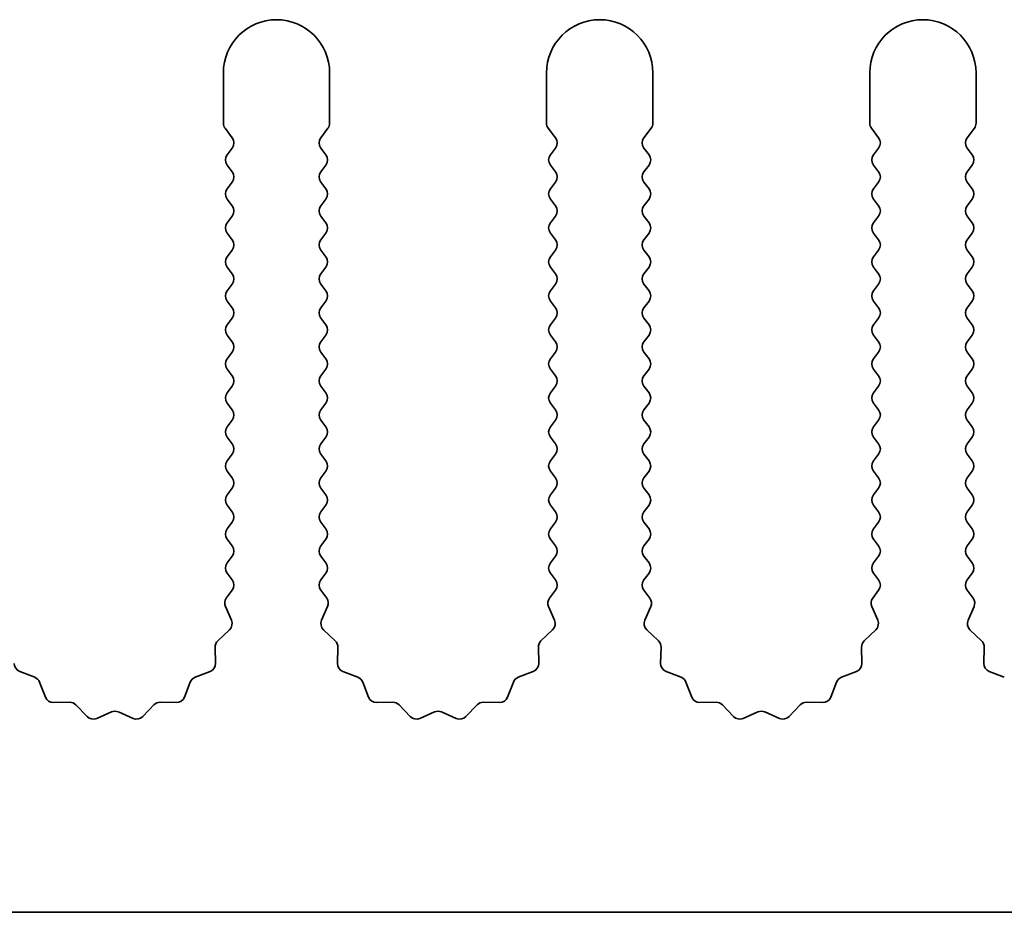
# Model space of a CAD drawing. Units: millimetres. Extents: x 0 to 7860, y 0 to 1405.
# Drawn here: x 4006 to 4030, y 152 to 173 of the extents above; entities that cross this region are included whole.
import ezdxf

# ---------------------------------------------------------------- set-up
doc = ezdxf.new("R2010")
doc.units = ezdxf.units.MM
doc.header["$LTSCALE"] = 4
doc.layers.add('Visible (ISO)', color=7, linetype='Continuous', lineweight=35)

msp = doc.modelspace()

# ---------------------------------------------------------------- linework, layer by layer
at = {"layer": 'Visible (ISO)'}
for p, q in [((4011.2794, 171.6452), (4011.2794, 170.4619)), ((4013.7794, 170.4619), (4013.7794, 171.6452)), ((4018.8794, 171.6452), (4018.8794, 170.4619)), ((4021.3794, 170.4619), (4021.3794, 171.6452)), ((4026.4794, 171.6452), (4026.4794, 170.4619)), ((4028.9794, 170.4619), (4028.9794, 171.6452)), ((4011.3194, 170.3419), (4011.4894, 170.1152)), ((4013.5694, 170.1152), (4013.7394, 170.3419)), ((4018.9194, 170.3419), (4019.0894, 170.1152)), ((4021.1694, 170.1152), (4021.3394, 170.3419)), ((4026.5194, 170.3419), (4026.6894, 170.1152)), ((4028.7694, 170.1152), (4028.9394, 170.3419)), ((4011.4894, 169.8752), (4011.3694, 169.7152)), ((4013.6894, 169.7152), (4013.5694, 169.8752)), ((4019.0894, 169.8752), (4018.9694, 169.7152)), ((4021.2894, 169.7152), (4021.1694, 169.8752)), ((4026.6894, 169.8752), (4026.5694, 169.7152)), ((4028.8894, 169.7152), (4028.7694, 169.8752)), ((4011.3694, 169.4752), (4011.4894, 169.3152)), ((4013.5694, 169.3152), (4013.6894, 169.4752)), ((4018.9694, 169.4752), (4019.0894, 169.3152)), ((4021.1694, 169.3152), (4021.2894, 169.4752)), ((4026.5694, 169.4752), (4026.6894, 169.3152)), ((4028.7694, 169.3152), (4028.8894, 169.4752)), ((4011.4894, 169.0752), (4011.3694, 168.9152)), ((4013.6894, 168.9152), (4013.5694, 169.0752)), ((4019.0894, 169.0752), (4018.9694, 168.9152)), ((4021.2894, 168.9152), (4021.1694, 169.0752)), ((4026.6894, 169.0752), (4026.5694, 168.9152)), ((4028.8894, 168.9152), (4028.7694, 169.0752)), ((4011.3694, 168.6752), (4011.4894, 168.5152)), ((4013.5694, 168.5152), (4013.6894, 168.6752)), ((4018.9694, 168.6752), (4019.0894, 168.5152)), ((4021.1694, 168.5152), (4021.2894, 168.6752)), ((4026.5694, 168.6752), (4026.6894, 168.5152)), ((4028.7694, 168.5152), (4028.8894, 168.6752)), ((4011.4894, 168.2752), (4011.3694, 168.1152)), ((4013.6894, 168.1152), (4013.5694, 168.2752)), ((4019.0894, 168.2752), (4018.9694, 168.1152)), ((4021.2894, 168.1152), (4021.1694, 168.2752)), ((4026.6894, 168.2752), (4026.5694, 168.1152)), ((4028.8894, 168.1152), (4028.7694, 168.2752)), ((4011.3694, 167.8752), (4011.4894, 167.7152)), ((4013.5694, 167.7152), (4013.6894, 167.8752)), ((4018.9694, 167.8752), (4019.0894, 167.7152)), ((4021.1694, 167.7152), (4021.2894, 167.8752)), ((4026.5694, 167.8752), (4026.6894, 167.7152)), ((4028.7694, 167.7152), (4028.8894, 167.8752)), ((4011.4894, 167.4752), (4011.3694, 167.3152)), ((4013.6894, 167.3152), (4013.5694, 167.4752)), ((4019.0894, 167.4752), (4018.9694, 167.3152)), ((4021.2894, 167.3152), (4021.1694, 167.4752)), ((4026.6894, 167.4752), (4026.5694, 167.3152)), ((4028.8894, 167.3152), (4028.7694, 167.4752)), ((4011.3694, 167.0752), (4011.4894, 166.9152)), ((4013.5694, 166.9152), (4013.6894, 167.0752)), ((4018.9694, 167.0752), (4019.0894, 166.9152)), ((4021.1694, 166.9152), (4021.2894, 167.0752)), ((4026.5694, 167.0752), (4026.6894, 166.9152)), ((4028.7694, 166.9152), (4028.8894, 167.0752)), ((4011.4894, 166.6752), (4011.3694, 166.5152)), ((4013.6894, 166.5152), (4013.5694, 166.6752)), ((4019.0894, 166.6752), (4018.9694, 166.5152)), ((4021.2894, 166.5152), (4021.1694, 166.6752)), ((4026.6894, 166.6752), (4026.5694, 166.5152)), ((4028.8894, 166.5152), (4028.7694, 166.6752)), ((4011.3694, 166.2752), (4011.4894, 166.1152)), ((4013.5694, 166.1152), (4013.6894, 166.2752)), ((4018.9694, 166.2752), (4019.0894, 166.1152)), ((4021.1694, 166.1152), (4021.2894, 166.2752)), ((4026.5694, 166.2752), (4026.6894, 166.1152)), ((4028.7694, 166.1152), (4028.8894, 166.2752)), ((4011.4894, 165.8752), (4011.3694, 165.7152)), ((4013.6894, 165.7152), (4013.5694, 165.8752)), ((4019.0894, 165.8752), (4018.9694, 165.7152)), ((4021.2894, 165.7152), (4021.1694, 165.8752)), ((4026.6894, 165.8752), (4026.5694, 165.7152)), ((4028.8894, 165.7152), (4028.7694, 165.8752)), ((4011.3694, 165.4752), (4011.4894, 165.3152)), ((4013.5694, 165.3152), (4013.6894, 165.4752)), ((4018.9694, 165.4752), (4019.0894, 165.3152)), ((4021.1694, 165.3152), (4021.2894, 165.4752)), ((4026.5694, 165.4752), (4026.6894, 165.3152)), ((4028.7694, 165.3152), (4028.8894, 165.4752)), ((4011.4894, 165.0752), (4011.3694, 164.9152)), ((4013.6894, 164.9152), (4013.5694, 165.0752)), ((4019.0894, 165.0752), (4018.9694, 164.9152)), ((4021.2894, 164.9152), (4021.1694, 165.0752)), ((4026.6894, 165.0752), (4026.5694, 164.9152)), ((4028.8894, 164.9152), (4028.7694, 165.0752)), ((4011.3694, 164.6752), (4011.4894, 164.5152)), ((4013.5694, 164.5152), (4013.6894, 164.6752)), ((4018.9694, 164.6752), (4019.0894, 164.5152)), ((4021.1694, 164.5152), (4021.2894, 164.6752)), ((4026.5694, 164.6752), (4026.6894, 164.5152)), ((4028.7694, 164.5152), (4028.8894, 164.6752)), ((4011.4894, 164.2752), (4011.3694, 164.1152)), ((4013.6894, 164.1152), (4013.5694, 164.2752)), ((4019.0894, 164.2752), (4018.9694, 164.1152)), ((4021.2894, 164.1152), (4021.1694, 164.2752)), ((4026.6894, 164.2752), (4026.5694, 164.1152)), ((4028.8894, 164.1152), (4028.7694, 164.2752)), ((4011.3694, 163.8752), (4011.4894, 163.7152)), ((4013.5694, 163.7152), (4013.6894, 163.8752)), ((4018.9694, 163.8752), (4019.0894, 163.7152)), ((4021.1694, 163.7152), (4021.2894, 163.8752)), ((4026.5694, 163.8752), (4026.6894, 163.7152)), ((4028.7694, 163.7152), (4028.8894, 163.8752)), ((4011.4894, 163.4752), (4011.3694, 163.3152)), ((4013.6894, 163.3152), (4013.5694, 163.4752)), ((4019.0894, 163.4752), (4018.9694, 163.3152)), ((4021.2894, 163.3152), (4021.1694, 163.4752)), ((4026.6894, 163.4752), (4026.5694, 163.3152)), ((4028.8894, 163.3152), (4028.7694, 163.4752)), ((4011.3694, 163.0752), (4011.4894, 162.9152)), ((4013.5694, 162.9152), (4013.6894, 163.0752)), ((4018.9694, 163.0752), (4019.0894, 162.9152)), ((4021.1694, 162.9152), (4021.2894, 163.0752)), ((4026.5694, 163.0752), (4026.6894, 162.9152)), ((4028.7694, 162.9152), (4028.8894, 163.0752)), ((4011.4894, 162.6752), (4011.3694, 162.5152)), ((4013.6894, 162.5152), (4013.5694, 162.6752)), ((4019.0894, 162.6752), (4018.9694, 162.5152)), ((4021.2894, 162.5152), (4021.1694, 162.6752)), ((4026.6894, 162.6752), (4026.5694, 162.5152)), ((4028.8894, 162.5152), (4028.7694, 162.6752)), ((4011.3694, 162.2752), (4011.4894, 162.1152)), ((4013.5694, 162.1152), (4013.6894, 162.2752)), ((4018.9694, 162.2752), (4019.0894, 162.1152)), ((4021.1694, 162.1152), (4021.2894, 162.2752)), ((4026.5694, 162.2752), (4026.6894, 162.1152)), ((4028.7694, 162.1152), (4028.8894, 162.2752)), ((4011.4894, 161.8752), (4011.3694, 161.7152)), ((4013.6894, 161.7152), (4013.5694, 161.8752)), ((4019.0894, 161.8752), (4018.9694, 161.7152)), ((4021.2894, 161.7152), (4021.1694, 161.8752)), ((4026.6894, 161.8752), (4026.5694, 161.7152)), ((4028.8894, 161.7152), (4028.7694, 161.8752)), ((4011.3694, 161.4752), (4011.4894, 161.3152)), ((4013.5694, 161.3152), (4013.6894, 161.4752)), ((4018.9694, 161.4752), (4019.0894, 161.3152)), ((4021.1694, 161.3152), (4021.2894, 161.4752)), ((4026.5694, 161.4752), (4026.6894, 161.3152)), ((4028.7694, 161.3152), (4028.8894, 161.4752)), ((4011.4894, 161.0752), (4011.3694, 160.9152)), ((4013.6894, 160.9152), (4013.5694, 161.0752)), ((4019.0894, 161.0752), (4018.9694, 160.9152)), ((4021.2894, 160.9152), (4021.1694, 161.0752)), ((4026.6894, 161.0752), (4026.5694, 160.9152)), ((4028.8894, 160.9152), (4028.7694, 161.0752)), ((4011.3694, 160.6752), (4011.4894, 160.5152)), ((4013.5694, 160.5152), (4013.6894, 160.6752)), ((4018.9694, 160.6752), (4019.0894, 160.5152)), ((4021.1694, 160.5152), (4021.2894, 160.6752)), ((4026.5694, 160.6752), (4026.6894, 160.5152)), ((4028.7694, 160.5152), (4028.8894, 160.6752)), ((4011.4894, 160.2752), (4011.3694, 160.1152)), ((4013.6894, 160.1152), (4013.5694, 160.2752)), ((4019.0894, 160.2752), (4018.9694, 160.1152)), ((4021.2894, 160.1152), (4021.1694, 160.2752)), ((4026.6894, 160.2752), (4026.5694, 160.1152)), ((4028.8894, 160.1152), (4028.7694, 160.2752)), ((4011.3694, 159.8752), (4011.4894, 159.7152)), ((4013.5694, 159.7152), (4013.6894, 159.8752)), ((4018.9694, 159.8752), (4019.0894, 159.7152)), ((4021.1694, 159.7152), (4021.2894, 159.8752)), ((4026.5694, 159.8752), (4026.6894, 159.7152)), ((4028.7694, 159.7152), (4028.8894, 159.8752)), ((4011.4894, 159.4752), (4011.3497, 159.2889)), ((4013.7092, 159.2889), (4013.5694, 159.4752)), ((4019.0894, 159.4752), (4018.9497, 159.2889)), ((4021.3092, 159.2889), (4021.1694, 159.4752)), ((4026.6894, 159.4752), (4026.5497, 159.2889)), ((4028.9092, 159.2889), (4028.7694, 159.4752)), ((4011.3267, 159.0882), (4011.4681, 158.7676)), ((4013.5908, 158.7676), (4013.7322, 159.0882)), ((4018.9267, 159.0882), (4019.0681, 158.7676)), ((4021.1908, 158.7676), (4021.3322, 159.0882)), ((4026.5267, 159.0882), (4026.6681, 158.7676)), ((4028.7908, 158.7676), (4028.9322, 159.0882)), ((4011.4232, 158.5423), (4011.1491, 158.2803)), ((4013.9098, 158.2803), (4013.6356, 158.5423)), ((4019.0232, 158.5423), (4018.7491, 158.2803)), ((4021.5098, 158.2803), (4021.2356, 158.5423)), ((4026.6232, 158.5423), (4026.3491, 158.2803)), ((4029.1098, 158.2803), (4028.8356, 158.5423)), ((4011.0873, 158.1312), (4011.0959, 157.7521)), ((4013.9629, 157.7521), (4013.9715, 158.1312)), ((4018.6873, 158.1312), (4018.6959, 157.7521)), ((4021.5629, 157.7521), (4021.5715, 158.1312)), ((4026.2873, 158.1312), (4026.2959, 157.7521)), ((4029.1629, 157.7521), (4029.1715, 158.1312)), ((4006.8441, 157.424), (4006.4906, 157.5611)), ((4010.9683, 157.5611), (4010.6148, 157.424)), ((4014.4441, 157.424), (4014.0906, 157.5611)), ((4018.5683, 157.5611), (4018.2148, 157.424)), ((4022.0441, 157.424), (4021.6906, 157.5611)), ((4026.1683, 157.5611), (4025.8148, 157.424)), ((4029.6441, 157.424), (4029.2906, 157.5611)), ((4007.0953, 156.9564), (4006.9582, 157.3099)), ((4010.5007, 157.3099), (4010.3636, 156.9564)), ((4014.6953, 156.9564), (4014.5582, 157.3099)), ((4018.1007, 157.3099), (4017.9636, 156.9564)), ((4022.2953, 156.9564), (4022.1582, 157.3099)), ((4025.7007, 157.3099), (4025.5636, 156.9564)), ((4007.6654, 156.8374), (4007.2863, 156.8287)), ((4008.0765, 156.5014), (4007.8145, 156.7756)), ((4009.6443, 156.7756), (4009.3824, 156.5014)), ((4010.1725, 156.8287), (4009.7935, 156.8374)), ((4015.2654, 156.8374), (4014.8863, 156.8287)), ((4015.6765, 156.5014), (4015.4145, 156.7756)), ((4017.2443, 156.7756), (4016.9824, 156.5014)), ((4017.7725, 156.8287), (4017.3935, 156.8374)), ((4022.8654, 156.8374), (4022.4863, 156.8287)), ((4023.2765, 156.5014), (4023.0145, 156.7756)), ((4024.8443, 156.7756), (4024.5824, 156.5014)), ((4025.3725, 156.8287), (4024.9935, 156.8374)), ((4008.6487, 156.6096), (4008.3018, 156.4566)), ((4009.1571, 156.4566), (4008.8102, 156.6096)), ((4016.2487, 156.6096), (4015.9018, 156.4566)), ((4016.7571, 156.4566), (4016.4102, 156.6096)), ((4023.8487, 156.6096), (4023.5018, 156.4566)), ((4024.3571, 156.4566), (4024.0102, 156.6096)), ((4049.5794, 151.8952), (3770.5794, 151.8952))]:
    msp.add_line(p, q, dxfattribs=at)
for centre, radius, start, end in [((4012.5294, 171.6452), 1.25, 0, 180), ((4020.1294, 171.6452), 1.25, 0, 180), ((4027.7294, 171.6452), 1.25, 0, 180), ((4011.4794, 170.4619), 0.2, 180, 216.8699), ((4013.5794, 170.4619), 0.2, 323.1301, 0), ((4019.0794, 170.4619), 0.2, 180, 216.8699), ((4021.1794, 170.4619), 0.2, 323.1301, 0), ((4026.6794, 170.4619), 0.2, 180, 216.8699), ((4028.7794, 170.4619), 0.2, 323.1301, 0), ((4011.3294, 169.9952), 0.2, 323.1301, 36.8699), ((4013.7294, 169.9952), 0.2, 143.1301, 216.8699), ((4018.9294, 169.9952), 0.2, 323.1301, 36.8699), ((4021.3294, 169.9952), 0.2, 143.1301, 216.8699), ((4026.5294, 169.9952), 0.2, 323.1301, 36.8699), ((4028.9294, 169.9952), 0.2, 143.1301, 216.8699), ((4011.5294, 169.5952), 0.2, 143.1301, 216.8699), ((4013.5294, 169.5952), 0.2, 323.1301, 36.8699), ((4019.1294, 169.5952), 0.2, 143.1301, 216.8699), ((4021.1294, 169.5952), 0.2, 323.1301, 36.8699), ((4026.7294, 169.5952), 0.2, 143.1301, 216.8699), ((4028.7294, 169.5952), 0.2, 323.1301, 36.8699), ((4011.3294, 169.1952), 0.2, 323.1301, 36.8699), ((4013.7294, 169.1952), 0.2, 143.1301, 216.8699), ((4018.9294, 169.1952), 0.2, 323.1301, 36.8699), ((4021.3294, 169.1952), 0.2, 143.1301, 216.8699), ((4026.5294, 169.1952), 0.2, 323.1301, 36.8699), ((4028.9294, 169.1952), 0.2, 143.1301, 216.8699), ((4011.5294, 168.7952), 0.2, 143.1301, 216.8699), ((4013.5294, 168.7952), 0.2, 323.1301, 36.8699), ((4019.1294, 168.7952), 0.2, 143.1301, 216.8699), ((4021.1294, 168.7952), 0.2, 323.1301, 36.8699), ((4026.7294, 168.7952), 0.2, 143.1301, 216.8699), ((4028.7294, 168.7952), 0.2, 323.1301, 36.8699), ((4011.3294, 168.3952), 0.2, 323.1301, 36.8699), ((4013.7294, 168.3952), 0.2, 143.1301, 216.8699), ((4018.9294, 168.3952), 0.2, 323.1301, 36.8699), ((4021.3294, 168.3952), 0.2, 143.1301, 216.8699), ((4026.5294, 168.3952), 0.2, 323.1301, 36.8699), ((4028.9294, 168.3952), 0.2, 143.1301, 216.8699), ((4011.5294, 167.9952), 0.2, 143.1301, 216.8699), ((4013.5294, 167.9952), 0.2, 323.1301, 36.8699), ((4019.1294, 167.9952), 0.2, 143.1301, 216.8699), ((4021.1294, 167.9952), 0.2, 323.1301, 36.8699), ((4026.7294, 167.9952), 0.2, 143.1301, 216.8699), ((4028.7294, 167.9952), 0.2, 323.1301, 36.8699), ((4011.3294, 167.5952), 0.2, 323.1301, 36.8699), ((4013.7294, 167.5952), 0.2, 143.1301, 216.8699), ((4018.9294, 167.5952), 0.2, 323.1301, 36.8699), ((4021.3294, 167.5952), 0.2, 143.1301, 216.8699), ((4026.5294, 167.5952), 0.2, 323.1301, 36.8699), ((4028.9294, 167.5952), 0.2, 143.1301, 216.8699), ((4011.5294, 167.1952), 0.2, 143.1301, 216.8699), ((4013.5294, 167.1952), 0.2, 323.1301, 36.8699), ((4019.1294, 167.1952), 0.2, 143.1301, 216.8699), ((4021.1294, 167.1952), 0.2, 323.1301, 36.8699), ((4026.7294, 167.1952), 0.2, 143.1301, 216.8699), ((4028.7294, 167.1952), 0.2, 323.1301, 36.8699), ((4011.3294, 166.7952), 0.2, 323.1301, 36.8699), ((4013.7294, 166.7952), 0.2, 143.1301, 216.8699), ((4018.9294, 166.7952), 0.2, 323.1301, 36.8699), ((4021.3294, 166.7952), 0.2, 143.1301, 216.8699), ((4026.5294, 166.7952), 0.2, 323.1301, 36.8699), ((4028.9294, 166.7952), 0.2, 143.1301, 216.8699), ((4011.5294, 166.3952), 0.2, 143.1301, 216.8699), ((4013.5294, 166.3952), 0.2, 323.1301, 36.8699), ((4019.1294, 166.3952), 0.2, 143.1301, 216.8699), ((4021.1294, 166.3952), 0.2, 323.1301, 36.8699), ((4026.7294, 166.3952), 0.2, 143.1301, 216.8699), ((4028.7294, 166.3952), 0.2, 323.1301, 36.8699), ((4011.3294, 165.9952), 0.2, 323.1301, 36.8699), ((4013.7294, 165.9952), 0.2, 143.1301, 216.8699), ((4018.9294, 165.9952), 0.2, 323.1301, 36.8699), ((4021.3294, 165.9952), 0.2, 143.1301, 216.8699), ((4026.5294, 165.9952), 0.2, 323.1301, 36.8699), ((4028.9294, 165.9952), 0.2, 143.1301, 216.8699), ((4011.5294, 165.5952), 0.2, 143.1301, 216.8699), ((4013.5294, 165.5952), 0.2, 323.1301, 36.8699), ((4019.1294, 165.5952), 0.2, 143.1301, 216.8699), ((4021.1294, 165.5952), 0.2, 323.1301, 36.8699), ((4026.7294, 165.5952), 0.2, 143.1301, 216.8699), ((4028.7294, 165.5952), 0.2, 323.1301, 36.8699), ((4011.3294, 165.1952), 0.2, 323.1301, 36.8699), ((4013.7294, 165.1952), 0.2, 143.1301, 216.8699), ((4018.9294, 165.1952), 0.2, 323.1301, 36.8699), ((4021.3294, 165.1952), 0.2, 143.1301, 216.8699), ((4026.5294, 165.1952), 0.2, 323.1301, 36.8699), ((4028.9294, 165.1952), 0.2, 143.1301, 216.8699), ((4011.5294, 164.7952), 0.2, 143.1301, 216.8699), ((4013.5294, 164.7952), 0.2, 323.1301, 36.8699), ((4019.1294, 164.7952), 0.2, 143.1301, 216.8699), ((4021.1294, 164.7952), 0.2, 323.1301, 36.8699), ((4026.7294, 164.7952), 0.2, 143.1301, 216.8699), ((4028.7294, 164.7952), 0.2, 323.1301, 36.8699), ((4011.3294, 164.3952), 0.2, 323.1301, 36.8699), ((4013.7294, 164.3952), 0.2, 143.1301, 216.8699), ((4018.9294, 164.3952), 0.2, 323.1301, 36.8699), ((4021.3294, 164.3952), 0.2, 143.1301, 216.8699), ((4026.5294, 164.3952), 0.2, 323.1301, 36.8699), ((4028.9294, 164.3952), 0.2, 143.1301, 216.8699), ((4011.5294, 163.9952), 0.2, 143.1301, 216.8699), ((4013.5294, 163.9952), 0.2, 323.1301, 36.8699), ((4019.1294, 163.9952), 0.2, 143.1301, 216.8699), ((4021.1294, 163.9952), 0.2, 323.1301, 36.8699), ((4026.7294, 163.9952), 0.2, 143.1301, 216.8699), ((4028.7294, 163.9952), 0.2, 323.1301, 36.8699), ((4011.3294, 163.5952), 0.2, 323.1301, 36.8699), ((4013.7294, 163.5952), 0.2, 143.1301, 216.8699), ((4018.9294, 163.5952), 0.2, 323.1301, 36.8699), ((4021.3294, 163.5952), 0.2, 143.1301, 216.8699), ((4026.5294, 163.5952), 0.2, 323.1301, 36.8699), ((4028.9294, 163.5952), 0.2, 143.1301, 216.8699), ((4011.5294, 163.1952), 0.2, 143.1301, 216.8699), ((4013.5294, 163.1952), 0.2, 323.1301, 36.8699), ((4019.1294, 163.1952), 0.2, 143.1301, 216.8699), ((4021.1294, 163.1952), 0.2, 323.1301, 36.8699), ((4026.7294, 163.1952), 0.2, 143.1301, 216.8699), ((4028.7294, 163.1952), 0.2, 323.1301, 36.8699), ((4011.3294, 162.7952), 0.2, 323.1301, 36.8699), ((4013.7294, 162.7952), 0.2, 143.1301, 216.8699), ((4018.9294, 162.7952), 0.2, 323.1301, 36.8699), ((4021.3294, 162.7952), 0.2, 143.1301, 216.8699), ((4026.5294, 162.7952), 0.2, 323.1301, 36.8699), ((4028.9294, 162.7952), 0.2, 143.1301, 216.8699), ((4011.5294, 162.3952), 0.2, 143.1301, 216.8699), ((4013.5294, 162.3952), 0.2, 323.1301, 36.8699), ((4019.1294, 162.3952), 0.2, 143.1301, 216.8699), ((4021.1294, 162.3952), 0.2, 323.1301, 36.8699), ((4026.7294, 162.3952), 0.2, 143.1301, 216.8699), ((4028.7294, 162.3952), 0.2, 323.1301, 36.8699), ((4011.3294, 161.9952), 0.2, 323.1301, 36.8699), ((4013.7294, 161.9952), 0.2, 143.1301, 216.8699), ((4018.9294, 161.9952), 0.2, 323.1301, 36.8699), ((4021.3294, 161.9952), 0.2, 143.1301, 216.8699), ((4026.5294, 161.9952), 0.2, 323.1301, 36.8699), ((4028.9294, 161.9952), 0.2, 143.1301, 216.8699), ((4011.5294, 161.5952), 0.2, 143.1301, 216.8699), ((4013.5294, 161.5952), 0.2, 323.1301, 36.8699), ((4019.1294, 161.5952), 0.2, 143.1301, 216.8699), ((4021.1294, 161.5952), 0.2, 323.1301, 36.8699), ((4026.7294, 161.5952), 0.2, 143.1301, 216.8699), ((4028.7294, 161.5952), 0.2, 323.1301, 36.8699), ((4011.3294, 161.1952), 0.2, 323.1301, 36.8699), ((4013.7294, 161.1952), 0.2, 143.1301, 216.8699), ((4018.9294, 161.1952), 0.2, 323.1301, 36.8699), ((4021.3294, 161.1952), 0.2, 143.1301, 216.8699), ((4026.5294, 161.1952), 0.2, 323.1301, 36.8699), ((4028.9294, 161.1952), 0.2, 143.1301, 216.8699), ((4011.5294, 160.7952), 0.2, 143.1301, 216.8699), ((4013.5294, 160.7952), 0.2, 323.1301, 36.8699), ((4019.1294, 160.7952), 0.2, 143.1301, 216.8699), ((4021.1294, 160.7952), 0.2, 323.1301, 36.8699), ((4026.7294, 160.7952), 0.2, 143.1301, 216.8699), ((4028.7294, 160.7952), 0.2, 323.1301, 36.8699), ((4011.3294, 160.3952), 0.2, 323.1301, 36.8699), ((4013.7294, 160.3952), 0.2, 143.1301, 216.8699), ((4018.9294, 160.3952), 0.2, 323.1301, 36.8699), ((4021.3294, 160.3952), 0.2, 143.1301, 216.8699), ((4026.5294, 160.3952), 0.2, 323.1301, 36.8699), ((4028.9294, 160.3952), 0.2, 143.1301, 216.8699), ((4011.5294, 159.9952), 0.2, 143.1301, 216.8699), ((4013.5294, 159.9952), 0.2, 323.1301, 36.8699), ((4019.1294, 159.9952), 0.2, 143.1301, 216.8699), ((4021.1294, 159.9952), 0.2, 323.1301, 36.8699), ((4026.7294, 159.9952), 0.2, 143.1301, 216.8699), ((4028.7294, 159.9952), 0.2, 323.1301, 36.8699), ((4011.3294, 159.5952), 0.2, 323.1301, 36.8699), ((4013.7294, 159.5952), 0.2, 143.1301, 216.8699), ((4018.9294, 159.5952), 0.2, 323.1301, 36.8699), ((4021.3294, 159.5952), 0.2, 143.1301, 216.8699), ((4026.5294, 159.5952), 0.2, 323.1301, 36.8699), ((4028.9294, 159.5952), 0.2, 143.1301, 216.8699), ((4011.5097, 159.1689), 0.2, 143.1301, 203.80082), ((4013.5492, 159.1689), 0.2, 336.19918, 36.8699), ((4019.1097, 159.1689), 0.2, 143.1301, 203.80082), ((4021.1492, 159.1689), 0.2, 336.19918, 36.8699), ((4026.7097, 159.1689), 0.2, 143.1301, 203.80082), ((4028.7492, 159.1689), 0.2, 336.19918, 36.8699), ((4011.2851, 158.6869), 0.2, 313.69918, 23.80082), ((4013.7738, 158.6869), 0.2, 156.19918, 226.30082), ((4018.8851, 158.6869), 0.2, 313.69918, 23.80082), ((4021.3738, 158.6869), 0.2, 156.19918, 226.30082), ((4026.4851, 158.6869), 0.2, 313.69918, 23.80082), ((4028.9738, 158.6869), 0.2, 156.19918, 226.30082), ((4011.2873, 158.1358), 0.2, 133.69918, 181.30082), ((4013.7716, 158.1358), 0.2, 358.69918, 46.30082), ((4018.8873, 158.1358), 0.2, 133.69918, 181.30082), ((4021.3716, 158.1358), 0.2, 358.69918, 46.30082), ((4026.4873, 158.1358), 0.2, 133.69918, 181.30082), ((4028.9716, 158.1358), 0.2, 358.69918, 46.30082), ((4006.5629, 157.7476), 0.2, 178.69918, 248.80082), ((4010.896, 157.7476), 0.2, 291.19918, 1.30082), ((4014.1629, 157.7476), 0.2, 178.69918, 248.80082), ((4018.496, 157.7476), 0.2, 291.19918, 1.30082), ((4021.7629, 157.7476), 0.2, 178.69918, 248.80082), ((4026.096, 157.7476), 0.2, 291.19918, 1.30082), ((4029.3629, 157.7476), 0.2, 178.69918, 248.80082), ((4006.7718, 157.2376), 0.2, 21.19918, 68.80082), ((4010.6871, 157.2376), 0.2, 111.19918, 158.80082), ((4014.3718, 157.2376), 0.2, 21.19918, 68.80082), ((4018.2871, 157.2376), 0.2, 111.19918, 158.80082), ((4021.9718, 157.2376), 0.2, 21.19918, 68.80082), ((4025.8871, 157.2376), 0.2, 111.19918, 158.80082), ((4007.2818, 157.0287), 0.2, 201.19918, 271.30082), ((4007.6699, 156.6374), 0.2, 43.69918, 91.30082), ((4009.7889, 156.6374), 0.2, 88.69918, 136.30082), ((4010.1771, 157.0287), 0.2, 268.69918, 338.80082), ((4014.8818, 157.0287), 0.2, 201.19918, 271.30082), ((4015.2699, 156.6374), 0.2, 43.69918, 91.30082), ((4017.3889, 156.6374), 0.2, 88.69918, 136.30082), ((4017.7771, 157.0287), 0.2, 268.69918, 338.80082), ((4022.4818, 157.0287), 0.2, 201.19918, 271.30082), ((4022.8699, 156.6374), 0.2, 43.69918, 91.30082), ((4024.9889, 156.6374), 0.2, 88.69918, 136.30082), ((4025.3771, 157.0287), 0.2, 268.69918, 338.80082), ((4008.7294, 156.4267), 0.2, 66.19918, 113.80082), ((4016.3294, 156.4267), 0.2, 66.19918, 113.80082), ((4023.9294, 156.4267), 0.2, 66.19918, 113.80082), ((4008.2211, 156.6396), 0.2, 223.69918, 293.80082), ((4009.2378, 156.6396), 0.2, 246.19918, 316.30082), ((4015.8211, 156.6396), 0.2, 223.69918, 293.80082), ((4016.8378, 156.6396), 0.2, 246.19918, 316.30082), ((4023.4211, 156.6396), 0.2, 223.69918, 293.80082), ((4024.4378, 156.6396), 0.2, 246.19918, 316.30082)]:
    msp.add_arc(centre, radius, start, end, dxfattribs=at)

doc.saveas('drawing.dxf')
